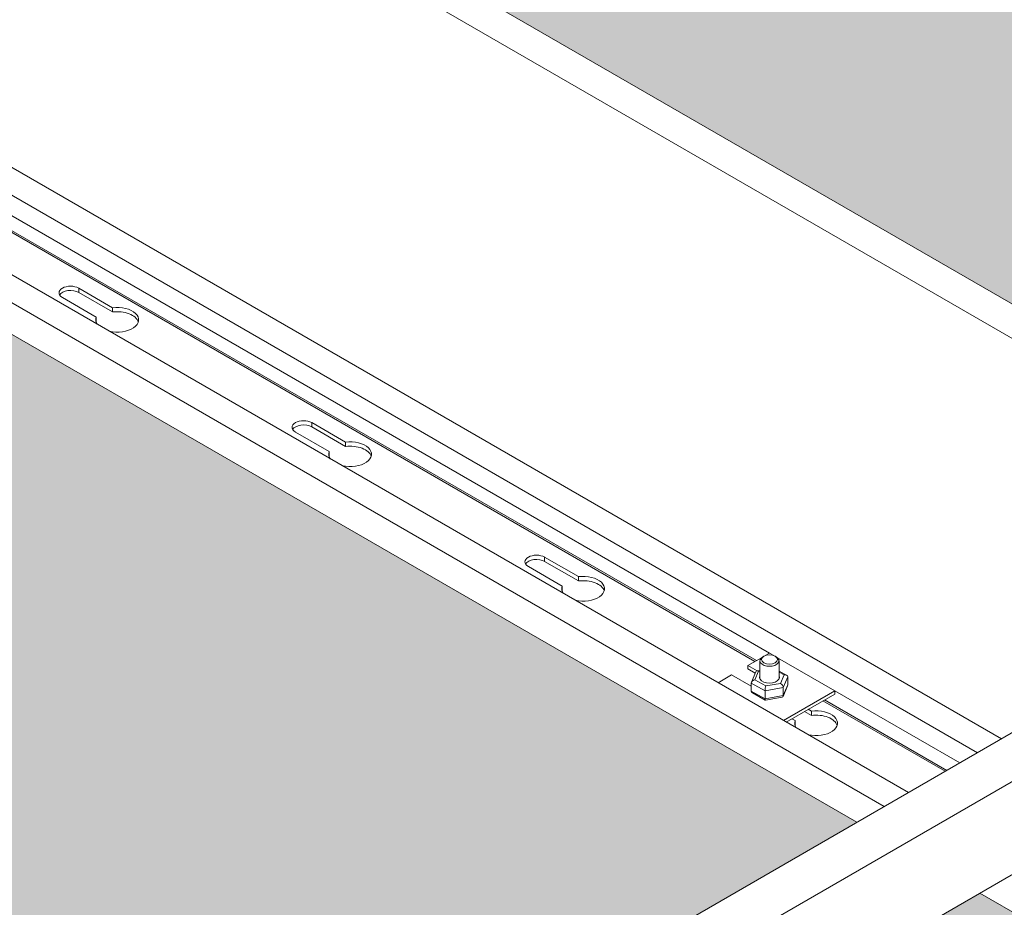
# Model space of a CAD drawing. Units: millimetres. Extents: x 49655 to 63445, y 18278 to 21696.
# Drawn here: x 60193 to 60492, y 20410 to 20680 of the extents above; entities that cross this region are included whole.
import ezdxf

# ---------------------------------------------------------------- set-up
doc = ezdxf.new("R2010")
doc.units = ezdxf.units.MM
doc.header["$LTSCALE"] = 25
doc.header["$MEASUREMENT"] = 0
doc.layers.get('0').update_dxf_attribs({"linetype": 'CONTINUOUS', "lineweight": 15})
doc.layers.add('Construction', color=252, linetype='CONTINUOUS', lineweight=15, plot=False)
doc.layers.add('Hatch', color=253, linetype='CONTINUOUS', lineweight=0)

msp = doc.modelspace()

# ---------------------------------------------------------------- hatches: boundary and pattern name
at = {"layer": 'Hatch', "linetype": 'Continuous'}
h = msp.add_hatch(dxfattribs=at)
h.set_pattern_fill('HEX', color=256, scale=40, style=0)
h.set_pattern_definition([(0, (12952.648, -3648.239), (0, 8.660254), [5, -10]), (120, (12952.648, -3648.239), (-7.5, -4.330127), [5, -10]), (60, (12957.648, -3648.239), (-7.5, 4.330127), [5, -10])])
h.paths.add_polyline_path([(60909.08, 20659.59), (60644.62, 20506.9), (61072.34, 20259.96), (61072.34, 20565.33)])
h.paths.add_polyline_path([(59989.84, 21190.31), (59804.75, 21083.45), (59804.75, 20991.81), (60607.35, 20528.42), (60871.81, 20681.11)])
h.paths.add_polyline_path([(59804.75, 21126.48), (59952.57, 21211.83), (59804.75, 21297.18)])
h = msp.add_hatch(dxfattribs=at)
h.set_pattern_fill('HEX', color=256, scale=40, style=0)
h.set_pattern_definition([(0, (12528.384, -3893.188), (0, 8.660254), [5, -10]), (120, (12528.384, -3893.188), (-7.5, -4.330127), [5, -10]), (60, (12533.384, -3893.188), (-7.5, 4.330127), [5, -10])])
h.paths.add_polyline_path([(60484.82, 20414.64), (60220.36, 20261.95), (60648.08, 20015.01), (60648.08, 20320.38)])
h.paths.add_polyline_path([(59565.58, 20945.36), (59380.48, 20838.5), (59380.48, 20746.86), (60183.09, 20283.47), (60447.54, 20436.16)])
h.paths.add_polyline_path([(59380.48, 20881.53), (59528.31, 20966.88), (59380.48, 21052.23)])

# ---------------------------------------------------------------- linework, layer by layer
at = {"color": 0, "linetype": 'Continuous', "lineweight": 0, "extrusion": (1.66533e-16, 0.816497, 0.57735)}
for p, q in [((60598.3, 20523.2), (59804.75, 20981.36)), ((60463.16, 20445.18), (59581.2, 20954.38)), ((59636.17, 20955.3), (60491.45, 20461.51)), ((60455.81, 20440.93), (59573.85, 20950.14)), ((60484.1, 20457.26), (59636.17, 20946.81)), ((59636.17, 20940.61), (60420.99, 20487.49)), ((60083.75, 20677.11), (60416.59, 20484.95)), ((60417.05, 20485.22), (60084.21, 20677.38)), ((60211.33, 20598.29), (60211.33, 20596.99)), ((60211.33, 20598.29), (60221.6, 20592.36)), ((60216.65, 20589.51), (60206.38, 20595.43)), ((60221.6, 20591.06), (60211.33, 20596.99)), ((60221.6, 20592.36), (60221.6, 20591.06)), ((60216.65, 20589.51), (60216.65, 20588.2)), ((60282.04, 20557.47), (60282.04, 20556.16)), ((60282.04, 20557.47), (60292.31, 20551.54)), ((60292.31, 20550.23), (60282.04, 20556.16)), ((60287.36, 20548.68), (60277.09, 20554.61)), ((60292.31, 20551.54), (60292.31, 20550.23)), ((60287.36, 20548.68), (60287.36, 20547.37)), ((60352.75, 20516.64), (60352.75, 20515.34)), ((60352.75, 20516.64), (60363.02, 20510.71)), ((60358.07, 20507.86), (60347.8, 20513.78)), ((60363.02, 20509.41), (60352.75, 20515.34)), ((60363.02, 20510.71), (60363.02, 20509.41)), ((60358.07, 20507.86), (60358.07, 20506.55)), ((60419.29, 20486.55), (60418.94, 20486.35)), ((60419.67, 20486.73), (60420.99, 20487.49)), ((60420.99, 20487.49), (60422.31, 20486.73)), ((60422.69, 20486.55), (60423.04, 20486.35)), ((60530.94, 20484.31), (60119.83, 20246.95)), ((60414.45, 20483.72), (60418.59, 20486.11)), ((60414.45, 20483.72), (60417.23, 20482.11)), ((60414.45, 20482.74), (60414.45, 20483.72)), ((60418.09, 20479.7), (60418.09, 20485.17)), ((60423.38, 20486.11), (60440.79, 20476.06)), ((60423.89, 20479.7), (60423.89, 20485.17)), ((60405.43, 20478.51), (60409.5, 20480.86)), ((60415.45, 20477.42), (60409.5, 20480.86)), ((60414.45, 20482.74), (60416.67, 20481.45)), ((60416.84, 20481.85), (60415.51, 20478.64)), ((60416.56, 20479.39), (60417.64, 20481.98)), ((60418.09, 20482.25), (60417.14, 20482.09)), ((60417.64, 20481.98), (60418.09, 20482.06)), ((60426.19, 20480.81), (60423.89, 20482.06)), ((60423.89, 20481.74), (60425.42, 20480.91)), ((60425.42, 20480.91), (60424.34, 20478.31)), ((60415.45, 20475.93), (60415.45, 20478.38)), ((60415.45, 20478.38), (60419.65, 20476.09)), ((60419.91, 20477.55), (60416.56, 20479.39)), ((60424.34, 20478.31), (60419.91, 20477.55)), ((60426.47, 20477.56), (60425.14, 20474.36)), ((60425.18, 20477.04), (60426.52, 20480.28)), ((60426.52, 20477.83), (60425.18, 20474.59)), ((60426.52, 20477.83), (60426.52, 20480.28)), ((60542.26, 20475.98), (60131.15, 20238.63)), ((60419.65, 20473.64), (60415.45, 20475.93)), ((60419.73, 20473.25), (60415.79, 20475.4)), ((60419.65, 20476.09), (60425.18, 20477.04)), ((60419.65, 20473.64), (60419.65, 20476.09)), ((60425.18, 20474.59), (60419.65, 20473.64)), ((60425.18, 20474.59), (60425.18, 20477.04)), ((60440.79, 20476.06), (60425.23, 20467.08)), ((60426.08, 20466.59), (60440.79, 20475.08)), ((60440.79, 20476.06), (60478.72, 20454.16)), ((60440.79, 20475.08), (60440.79, 20476.06)), ((60424.84, 20474.12), (60419.76, 20473.24)), ((60437.23, 20473.03), (60474.32, 20451.62)), ((60474.78, 20451.88), (60437.69, 20473.3)), ((60433.73, 20468.58), (60431.63, 20469.8)), ((60432.76, 20470.45), (60433.73, 20469.89)), ((60433.73, 20469.89), (60433.73, 20468.58)), ((60428.78, 20467.03), (60427.81, 20467.59)), ((60428.78, 20467.03), (60428.78, 20465.72)), ((60542.26, 20447.8), (60131.15, 20210.45))]:
    msp.add_line(p, q, dxfattribs=at)
at = {"color": 0, "linetype": 'Continuous', "lineweight": 0}
for centre, major_axis, ratio, start_param, end_param in [((60208.86, 20596.86), (-3.5, 0), 0.57735, 3.926991, 7.068583), ((60208.86, 20595.56), (3.5, 0), 0.57735, 0.785398, 2.812432), ((60223, 20588.7), (6.5, 0), 0.57735, 4.338835, 8.070769), ((60223, 20587.39), (6.5, 0), 0.57735, 0.174948, 1.787584), ((60223, 20588.7), (6.5, 0), 0.57735, 2.924805, 3.515147), ((60223, 20587.39), (6.5, 0), 0.57735, 2.924805, 2.966645), ((60279.57, 20556.04), (-3.5, 0), 0.57735, 3.926991, 7.068583), ((60279.57, 20554.73), (3.5, 0), 0.57735, 0.785398, 2.812432), ((60293.71, 20547.87), (6.5, 0), 0.57735, 4.338835, 8.070769), ((60293.71, 20546.57), (6.5, 0), 0.57735, 0.174948, 1.787584), ((60293.71, 20547.87), (6.5, 0), 0.57735, 2.924805, 3.515147), ((60293.71, 20546.57), (6.5, 0), 0.57735, 2.924805, 2.966645), ((60350.28, 20515.21), (-3.5, 0), 0.57735, 3.926991, 7.068583), ((60350.28, 20513.91), (3.5, 0), 0.57735, 0.785398, 2.812432), ((60364.42, 20507.05), (6.5, 0), 0.57735, 4.338835, 8.070769), ((60364.42, 20507.05), (6.5, 0), 0.57735, 2.924805, 3.515147), ((60364.42, 20505.74), (6.5, 0), 0.57735, 0.174948, 1.787584), ((60364.42, 20505.74), (6.5, 0), 0.57735, 2.924805, 2.966645), ((60420.99, 20485.17), (2.9, 0), 0.57735, 2.356194, 7.068583), ((60417.64, 20481.16), (-0.679, 0.85), 0.578205, 5.338817, 6.591974), ((60420.99, 20480.15), (-3, 0), 0.57735, 6.024264, 9.6837), ((60425.42, 20480.09), (1.07, 0.38), 0.695601, 6.042694, 7.61349), ((60416.56, 20478.57), (-1.07, -0.38), 0.695601, 4.471898, 6.042694), ((60419.91, 20476.74), (-0.17, -1.04), 0.19638, 3.845469, 5.416266), ((60424.34, 20477.5), (0.679, -0.85), 0.578205, 0.626429, 2.197225), ((60425.42, 20477.64), (-1.07, -0.38), 0.695601, 2.583462, 2.901101), ((60416.56, 20476.12), (-1.07, -0.38), 0.695601, 6.042694, 6.841316), ((60424.34, 20475.05), (-0.679, 0.85), 0.578205, 2.832804, 3.768021), ((60419.91, 20474.29), (0.17, 1.04), 0.19638, 2.274673, 3.20989), ((60435.13, 20466.22), (6.5, 0), 0.57735, 4.338835, 8.070769), ((60435.13, 20464.92), (6.5, 0), 0.57735, 0.174948, 1.787584), ((60435.13, 20466.22), (6.5, 0), 0.57735, 2.924805, 3.515147), ((60435.13, 20464.92), (6.5, 0), 0.57735, 2.924805, 2.966645)]:
    msp.add_ellipse(centre, major_axis=major_axis, ratio=ratio, start_param=start_param, end_param=end_param, dxfattribs=at)
msp.add_ellipse((60420.99, 20485.57), major_axis=(2.4, 0), ratio=0.57735, dxfattribs=at)
at = {"layer": 'Construction', "extrusion": (1.66533e-16, 0.816497, 0.57735)}
for p, q in [((59804.75, 20991.81), (60607.35, 20528.42)), ((60447.54, 20436.16), (59565.58, 20945.36)), ((60649.07, 20319.81), (60484.82, 20414.64))]:
    msp.add_line(p, q, dxfattribs=at)

doc.saveas('drawing.dxf')
